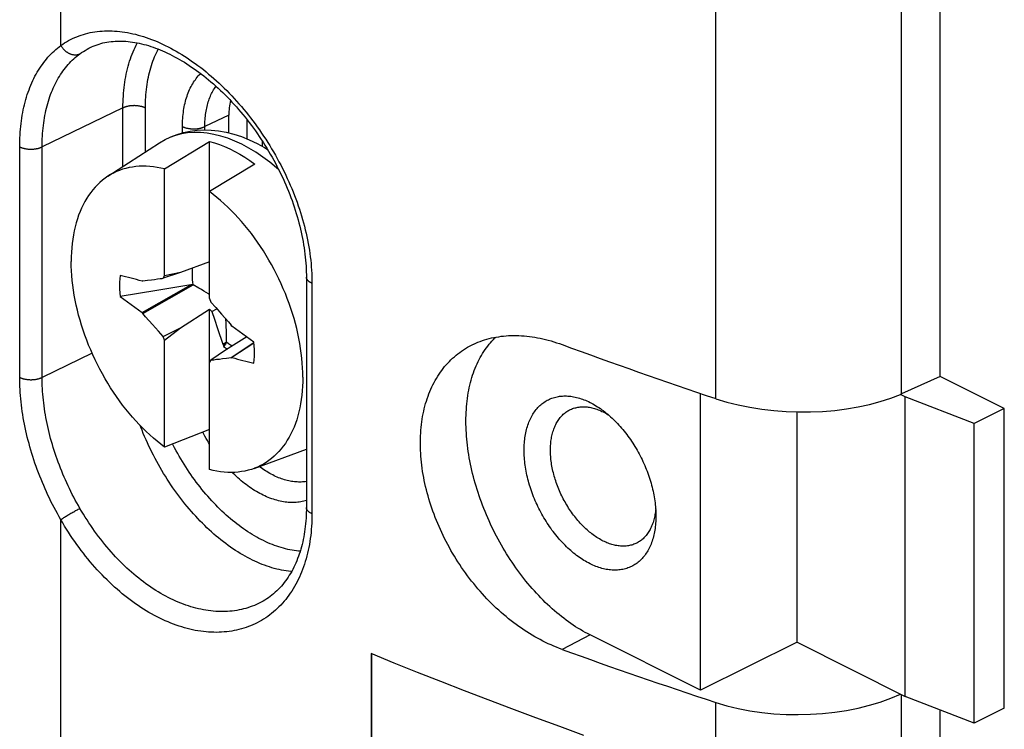
# Model space of a CAD drawing. Units: millimetres. Extents: x -41 to 43, y -72 to 75.
# Drawn here: x 25 to 43, y -3 to 11 of the extents above; entities that cross this region are included whole.
import ezdxf

# ---------------------------------------------------------------- set-up
doc = ezdxf.new("R2010")
doc.units = ezdxf.units.MM
doc.header["$LTSCALE"] = 16.335
doc.layers.get('0').update_dxf_attribs({"linetype": 'CONTINUOUS'})
for name, color, linetype in [('ASSI', 7, 'CONTINUOUS'), ('DRAFT', 7, 'CONTINUOUS'), ('RACCORDO', 7, 'CONTINUOUS'), ('SMUSSO', 7, 'CONTINUOUS'), ('TRASH', 7, 'CONTINUOUS')]:
    doc.layers.add(name, color=color, linetype=linetype)

msp = doc.modelspace()

# ---------------------------------------------------------------- linework, layer by layer
at = {"color": 7, "linetype": 'CONTINUOUS'}
for p, q in [((42.008, 4.062), (42.008, 30.996)), ((26.38, 7.824), (27.348, 8.45)), ((27.441, 7.961), (28.29, 8.478)), ((28.29, 5.526), (28.29, 8.478)), ((27.441, 5.951), (27.441, 7.961)), ((29.138, 8.053), (28.29, 7.536)), ((28.29, 6.219), (27.742, 6.019)), ((27.742, 6.019), (27.419, 5.907)), ((27.419, 5.907), (27.441, 5.951)), ((27.742, 6.019), (27.441, 5.951)), ((27.034, 5.86), (27.021, 5.855)), ((27.021, 5.262), (27.939, 5.786)), ((27.034, 5.86), (27.127, 5.872)), ((27.034, 5.245), (27.984, 5.783)), ((27.127, 5.872), (27.2, 5.881)), ((27.2, 5.881), (27.255, 5.888)), ((27.255, 5.888), (27.31, 5.895)), ((27.939, 5.785), (27.297, 5.68)), ((27.31, 5.895), (27.364, 5.901)), ((27.297, 5.68), (26.61, 5.567)), ((26.61, 5.567), (27.021, 5.262)), ((28.29, 5.526), (28.312, 5.46)), ((28.312, 5.46), (28.404, 5.359)), ((27.021, 5.262), (27.034, 5.245)), ((27.089, 5.183), (27.034, 5.245)), ((27.218, 5.037), (27.089, 5.183)), ((27.742, 4.98), (28.29, 5.328)), ((28.29, 5.328), (28.331, 5.283)), ((28.29, 2.313), (28.29, 5.328)), ((28.331, 5.283), (28.427, 5.333)), ((28.331, 5.283), (28.379, 5.138)), ((28.404, 5.359), (28.513, 5.236)), ((28.513, 5.236), (28.642, 5.091)), ((27.328, 4.915), (27.218, 5.037)), ((28.379, 5.138), (28.438, 4.965)), ((28.642, 5.091), (28.697, 5.028)), ((28.71, 5.011), (28.697, 5.028)), ((29.121, 4.706), (28.71, 5.011)), ((27.419, 4.813), (27.328, 4.915)), ((27.419, 4.813), (27.742, 4.98)), ((27.441, 4.747), (27.419, 4.813)), ((27.441, 4.747), (27.742, 4.98)), ((28.438, 4.965), (28.54, 4.673)), ((28.986, 4.807), (28.591, 4.555)), ((27.441, 2.737), (27.441, 4.747)), ((28.609, 4.705), (28.54, 4.673)), ((28.54, 4.673), (28.55, 4.65)), ((28.569, 4.659), (28.55, 4.65)), ((28.588, 4.667), (28.553, 4.628)), ((28.553, 4.628), (28.589, 4.603)), ((28.588, 4.667), (28.569, 4.659)), ((29.122, 4.694), (28.697, 4.414)), ((29.123, 4.689), (28.71, 4.418)), ((28.591, 4.555), (28.312, 4.367)), ((28.589, 4.603), (28.624, 4.579)), ((28.624, 4.579), (28.627, 4.578)), ((28.312, 4.367), (28.29, 4.323)), ((28.422, 4.379), (28.367, 4.372)), ((28.476, 4.385), (28.422, 4.379)), ((28.531, 4.392), (28.476, 4.385)), ((28.605, 4.401), (28.531, 4.392)), ((28.697, 4.414), (28.605, 4.401)), ((28.697, 4.414), (28.71, 4.418)), ((42.008, 4.062), (41.281, 3.735)), ((43.21, 3.461), (42.008, 4.062)), ((43.21, -2.168), (43.21, 3.461)), ((28.29, 3.069), (27.441, 2.737)), ((29.124, 2.336), (30.107, 2.698)), ((31.755, -1.32), (31.321, -1.143)), ((31.321, -1.143), (31.321, -32.32)), ((31.331, -1.147), (31.331, -32.314)), ((42.008, -35.775), (42.008, -2.202))]:
    msp.add_line(p, q, dxfattribs=at)
at = {"color": 253, "linetype": 'CONTINUOUS'}
for p, q in [((41.281, 3.735), (41.282, 25.558)), ((41.281, -36.102), (41.281, -1.911))]:
    msp.add_line(p, q, dxfattribs=at)
at = {"color": 7, "linetype": 'CONTINUOUS'}
for points in [[(28.29, 8.478), (28.384, 8.45), (28.478, 8.418), (28.572, 8.381), (28.667, 8.338), (28.762, 8.291), (28.856, 8.238), (28.951, 8.181), (29.045, 8.12), (29.138, 8.053)], [(27.441, 7.961), (27.372, 7.977), (27.303, 7.99), (27.234, 8.001), (27.167, 8.008), (27.1, 8.012), (27.034, 8.013), (26.968, 8.011), (26.904, 8.006), (26.841, 7.998), (26.778, 7.987), (26.717, 7.972), (26.658, 7.955), (26.599, 7.935), (26.542, 7.911), (26.486, 7.885), (26.432, 7.856), (26.38, 7.824)], [(26.38, 7.824), (26.328, 7.788), (26.279, 7.751), (26.231, 7.71), (26.185, 7.666), (26.141, 7.62), (26.098, 7.572), (26.058, 7.52), (26.019, 7.466), (25.983, 7.41), (25.948, 7.351), (25.916, 7.29), (25.885, 7.226), (25.857, 7.16), (25.831, 7.092), (25.807, 7.022), (25.785, 6.95), (25.765, 6.876), (25.748, 6.8), (25.733, 6.723), (25.72, 6.643), (25.71, 6.562), (25.702, 6.48), (25.696, 6.396), (25.692, 6.311), (25.691, 6.224)], [(30.04, 4.049), (30.039, 4.137), (30.035, 4.226), (30.03, 4.316), (30.021, 4.406), (30.011, 4.498), (29.998, 4.59), (29.983, 4.683), (29.966, 4.776), (29.946, 4.869), (29.925, 4.963), (29.901, 5.057), (29.875, 5.151), (29.846, 5.245), (29.816, 5.339), (29.783, 5.433), (29.749, 5.527), (29.712, 5.62), (29.674, 5.712), (29.633, 5.804), (29.591, 5.895), (29.547, 5.986), (29.501, 6.075), (29.453, 6.164), (29.403, 6.251), (29.352, 6.337), (29.299, 6.422), (29.245, 6.505), (29.189, 6.588), (29.132, 6.668), (29.074, 6.747), (29.014, 6.824), (28.953, 6.899), (28.891, 6.973), (28.827, 7.044), (28.763, 7.114), (28.698, 7.181), (28.632, 7.246), (28.565, 7.309), (28.497, 7.369), (28.429, 7.427), (28.36, 7.483), (28.29, 7.536)], [(27.441, 2.737), (27.372, 2.79), (27.303, 2.846), (27.234, 2.904), (27.167, 2.964), (27.1, 3.027), (27.034, 3.092), (26.968, 3.16), (26.904, 3.229), (26.841, 3.301), (26.778, 3.374), (26.717, 3.449), (26.658, 3.526), (26.599, 3.605), (26.542, 3.686), (26.486, 3.768), (26.432, 3.851), (26.379, 3.936), (26.328, 4.022), (26.279, 4.11), (26.231, 4.198), (26.185, 4.288), (26.141, 4.378), (26.098, 4.469), (26.058, 4.561), (26.019, 4.654), (25.983, 4.747), (25.948, 4.84), (25.916, 4.934), (25.885, 5.028), (25.857, 5.122), (25.831, 5.216), (25.807, 5.31), (25.785, 5.404), (25.765, 5.498), (25.748, 5.591), (25.733, 5.683), (25.72, 5.776), (25.71, 5.867), (25.702, 5.958), (25.696, 6.047), (25.692, 6.136), (25.691, 6.224)], [(26.61, 5.962), (26.604, 5.899), (26.601, 5.835), (26.6, 5.77), (26.601, 5.703), (26.604, 5.636), (26.61, 5.567)], [(27.364, 5.901), (27.401, 5.905), (27.419, 5.907)], [(29.121, 4.311), (29.127, 4.374), (29.131, 4.438), (29.132, 4.504), (29.131, 4.57), (29.127, 4.638), (29.121, 4.706)], [(28.367, 4.372), (28.33, 4.368), (28.312, 4.367)], [(30.04, 4.049), (30.039, 3.963), (30.035, 3.878), (30.03, 3.794), (30.021, 3.711), (30.011, 3.63), (29.998, 3.551), (29.983, 3.473), (29.966, 3.397), (29.946, 3.323), (29.925, 3.251), (29.901, 3.181), (29.875, 3.113), (29.846, 3.047), (29.816, 2.984), (29.783, 2.923), (29.749, 2.864), (29.712, 2.807), (29.674, 2.753), (29.633, 2.702), (29.591, 2.653), (29.547, 2.607), (29.501, 2.563), (29.453, 2.523), (29.403, 2.485), (29.352, 2.45), (29.299, 2.418), (29.245, 2.388), (29.189, 2.362), (29.132, 2.339)], [(29.124, 2.336), (29.074, 2.318), (29.014, 2.301), (28.953, 2.287), (28.891, 2.276), (28.827, 2.267), (28.763, 2.262), (28.698, 2.26), (28.632, 2.261), (28.565, 2.266), (28.497, 2.273), (28.429, 2.283), (28.36, 2.296), (28.29, 2.313)], [(35.318, -2.68), (34.864, -2.515), (34.413, -2.349), (33.964, -2.182), (33.517, -2.012), (33.073, -1.842), (32.631, -1.669), (32.192, -1.495), (31.755, -1.32)]]:
    msp.add_lwpolyline(points, dxfattribs=at)
for centre, major_axis, ratio, start_param, end_param in [((99.038, -485.02), (-236.607, 478.805), 0.611759, -0.487017, -0.485905), ((399.954, -92.892), (-240.854, 476.098), 0.612956, 1.073154, 1.073198), ((-43.306, 495.294), (-236.607, 478.805), 0.611759, -3.62861, -3.627497)]:
    msp.add_ellipse(centre, major_axis=major_axis, ratio=ratio, start_param=start_param, end_param=end_param, dxfattribs=at)
at = {"layer": 'ASSI', "color": 7, "linetype": 'CONTINUOUS'}
msp.add_line((35.656, 3.408), (35.679, 3.397), dxfattribs=at)
for points in [[(34.194, 2.679), (34.195, 2.714), (34.196, 2.748), (34.197, 2.781), (34.199, 2.815), (34.202, 2.848), (34.206, 2.88), (34.21, 2.912), (34.215, 2.944), (34.22, 2.975), (34.226, 3.006), (34.233, 3.036), (34.24, 3.065), (34.248, 3.095), (34.257, 3.123), (34.266, 3.151), (34.275, 3.179), (34.286, 3.206), (34.297, 3.232), (34.308, 3.258), (34.32, 3.283), (34.333, 3.307), (34.346, 3.331), (34.36, 3.354), (34.374, 3.377), (34.389, 3.399), (34.405, 3.42), (34.421, 3.44), (34.437, 3.46), (34.454, 3.479), (34.472, 3.497), (34.49, 3.515), (34.508, 3.531), (34.527, 3.547), (34.547, 3.563), (34.567, 3.577), (34.587, 3.591), (34.608, 3.604), (34.629, 3.616), (34.651, 3.627), (34.673, 3.637), (34.695, 3.647), (34.718, 3.656), (34.741, 3.664), (34.765, 3.671), (34.789, 3.677), (34.813, 3.683), (34.838, 3.687), (34.862, 3.691), (34.888, 3.694), (34.913, 3.696), (34.939, 3.697), (34.965, 3.698), (34.991, 3.697), (35.017, 3.696), (35.044, 3.694), (35.071, 3.691), (35.098, 3.687), (35.125, 3.682), (35.152, 3.677), (35.18, 3.67), (35.208, 3.663), (35.235, 3.655), (35.263, 3.646), (35.291, 3.637), (35.319, 3.626), (35.347, 3.615), (35.375, 3.603), (35.404, 3.59), (35.432, 3.576), (35.46, 3.562), (35.488, 3.547), (35.516, 3.531), (35.544, 3.514), (35.572, 3.496), (35.6, 3.478), (35.628, 3.459), (35.656, 3.439), (35.679, 3.422)], [(34.689, 2.679), (34.69, 2.708), (34.69, 2.737), (34.692, 2.765), (34.694, 2.792), (34.696, 2.82), (34.699, 2.847), (34.703, 2.874), (34.707, 2.9), (34.712, 2.926), (34.717, 2.951), (34.723, 2.976), (34.729, 3.001), (34.736, 3.025), (34.744, 3.049), (34.752, 3.072), (34.76, 3.095), (34.769, 3.117), (34.779, 3.138), (34.789, 3.16), (34.799, 3.18), (34.81, 3.2), (34.822, 3.219), (34.834, 3.238), (34.846, 3.256), (34.859, 3.274), (34.873, 3.291), (34.887, 3.307), (34.901, 3.323), (34.916, 3.338), (34.931, 3.353), (34.947, 3.366), (34.963, 3.379), (34.979, 3.392), (34.996, 3.404), (35.013, 3.415), (35.031, 3.425), (35.049, 3.435), (35.053, 3.437)], [(35.053, 3.437), (35.067, 3.444), (35.086, 3.452), (35.105, 3.459), (35.124, 3.466), (35.144, 3.472), (35.164, 3.477), (35.184, 3.482), (35.205, 3.486), (35.226, 3.489), (35.247, 3.491), (35.268, 3.493), (35.29, 3.494), (35.311, 3.494), (35.333, 3.493), (35.355, 3.492), (35.378, 3.49), (35.4, 3.487), (35.423, 3.484), (35.446, 3.479), (35.469, 3.474), (35.492, 3.469), (35.515, 3.462), (35.538, 3.455), (35.562, 3.447), (35.585, 3.439), (35.609, 3.429), (35.632, 3.419), (35.656, 3.408)], [(35.679, 3.422), (35.683, 3.419), (35.711, 3.398), (35.738, 3.376), (35.766, 3.353), (35.793, 3.33), (35.819, 3.306), (35.846, 3.282), (35.873, 3.256), (35.899, 3.231), (35.925, 3.204), (35.95, 3.177), (35.976, 3.15), (36.001, 3.122), (36.026, 3.093), (36.05, 3.064), (36.075, 3.034), (36.099, 3.004), (36.122, 2.973), (36.145, 2.942), (36.168, 2.91), (36.191, 2.878), (36.213, 2.846), (36.234, 2.813), (36.256, 2.78), (36.276, 2.746), (36.297, 2.712), (36.317, 2.678), (36.336, 2.643), (36.355, 2.608), (36.374, 2.573), (36.392, 2.537), (36.409, 2.501), (36.426, 2.465), (36.443, 2.429), (36.459, 2.393), (36.474, 2.356), (36.489, 2.32), (36.503, 2.283), (36.517, 2.246), (36.53, 2.209), (36.543, 2.172), (36.555, 2.134), (36.567, 2.097), (36.578, 2.06), (36.588, 2.023), (36.598, 1.985), (36.607, 1.948), (36.615, 1.911), (36.623, 1.874), (36.631, 1.837), (36.637, 1.8), (36.643, 1.763), (36.649, 1.727), (36.653, 1.69), (36.658, 1.654), (36.661, 1.618), (36.664, 1.582), (36.666, 1.547), (36.668, 1.512), (36.669, 1.477), (36.669, 1.442)], [(35.679, 3.397), (35.703, 3.385), (35.726, 3.372), (35.75, 3.359), (35.773, 3.344), (35.783, 3.338)], [(36.669, 1.442), (36.669, 1.408), (36.668, 1.374), (36.666, 1.34), (36.664, 1.307), (36.661, 1.274), (36.658, 1.241), (36.653, 1.209), (36.649, 1.178), (36.643, 1.147), (36.637, 1.116), (36.631, 1.086), (36.623, 1.056), (36.615, 1.027), (36.607, 0.998), (36.598, 0.97), (36.588, 0.943), (36.578, 0.916), (36.567, 0.889), (36.555, 0.864), (36.543, 0.839), (36.53, 0.814), (36.517, 0.79), (36.503, 0.767), (36.489, 0.745), (36.474, 0.723), (36.459, 0.702), (36.443, 0.681), (36.426, 0.662), (36.409, 0.643), (36.392, 0.624), (36.374, 0.607), (36.355, 0.59), (36.336, 0.574), (36.317, 0.559), (36.297, 0.544), (36.276, 0.531), (36.256, 0.518), (36.234, 0.506), (36.213, 0.495), (36.191, 0.484), (36.168, 0.475), (36.145, 0.466), (36.122, 0.458), (36.099, 0.451), (36.075, 0.444), (36.05, 0.439), (36.026, 0.434), (36.001, 0.43), (35.976, 0.428), (35.95, 0.425), (35.925, 0.424), (35.899, 0.424), (35.873, 0.424), (35.846, 0.426), (35.819, 0.428), (35.793, 0.431), (35.766, 0.434), (35.738, 0.439), (35.711, 0.445), (35.683, 0.451), (35.656, 0.458), (35.628, 0.466), (35.6, 0.475), (35.572, 0.485), (35.544, 0.495), (35.516, 0.507), (35.488, 0.519), (35.46, 0.532), (35.432, 0.545), (35.404, 0.56), (35.375, 0.575), (35.347, 0.591), (35.319, 0.608), (35.291, 0.625), (35.263, 0.644), (35.235, 0.663), (35.208, 0.682), (35.18, 0.703), (35.152, 0.724), (35.125, 0.746), (35.098, 0.768), (35.071, 0.792), (35.044, 0.815), (35.017, 0.84), (34.991, 0.865), (34.965, 0.891), (34.939, 0.917), (34.913, 0.944), (34.888, 0.972), (34.862, 1), (34.838, 1.028), (34.813, 1.058), (34.789, 1.087), (34.765, 1.118), (34.741, 1.148), (34.718, 1.179), (34.695, 1.211), (34.673, 1.243), (34.651, 1.276), (34.629, 1.309), (34.608, 1.342), (34.587, 1.375), (34.567, 1.409), (34.547, 1.444), (34.527, 1.479), (34.508, 1.513), (34.49, 1.549), (34.472, 1.584), (34.454, 1.62), (34.437, 1.656), (34.421, 1.692), (34.405, 1.729), (34.389, 1.765), (34.374, 1.802), (34.36, 1.839), (34.346, 1.876), (34.333, 1.913), (34.32, 1.95), (34.308, 1.987), (34.297, 2.024), (34.286, 2.062), (34.275, 2.099), (34.266, 2.136), (34.257, 2.173), (34.248, 2.211), (34.24, 2.248), (34.233, 2.285), (34.226, 2.321), (34.22, 2.358), (34.215, 2.395), (34.21, 2.431), (34.206, 2.467), (34.202, 2.503), (34.199, 2.539), (34.197, 2.575), (34.196, 2.61), (34.195, 2.645), (34.194, 2.679)], [(35.679, 0.972), (35.656, 0.984), (35.632, 0.997), (35.609, 1.01), (35.585, 1.025), (35.562, 1.039), (35.538, 1.055), (35.515, 1.071), (35.492, 1.088), (35.469, 1.105), (35.446, 1.123), (35.423, 1.141), (35.4, 1.161), (35.378, 1.18), (35.355, 1.201), (35.333, 1.221), (35.311, 1.243), (35.29, 1.265), (35.268, 1.287), (35.247, 1.31), (35.226, 1.334), (35.205, 1.358), (35.184, 1.382), (35.164, 1.407), (35.144, 1.432), (35.124, 1.458), (35.105, 1.484), (35.086, 1.511), (35.067, 1.537), (35.049, 1.565), (35.031, 1.592), (35.013, 1.62), (34.996, 1.649), (34.979, 1.677), (34.963, 1.706), (34.947, 1.735), (34.931, 1.765), (34.916, 1.794), (34.901, 1.824), (34.887, 1.854), (34.873, 1.884), (34.859, 1.915), (34.846, 1.945), (34.834, 1.976), (34.822, 2.007), (34.81, 2.038), (34.799, 2.069), (34.789, 2.1), (34.779, 2.131), (34.769, 2.162), (34.76, 2.193), (34.752, 2.225), (34.744, 2.256), (34.736, 2.287), (34.729, 2.318), (34.723, 2.349), (34.717, 2.38), (34.712, 2.41), (34.707, 2.441), (34.703, 2.472), (34.699, 2.502), (34.696, 2.532), (34.694, 2.562), (34.692, 2.592), (34.69, 2.621), (34.69, 2.65), (34.689, 2.679)], [(36.665, 1.575), (36.662, 1.549), (36.659, 1.522), (36.655, 1.495), (36.651, 1.469)], [(36.651, 1.469), (36.647, 1.443), (36.641, 1.418), (36.635, 1.393), (36.629, 1.368), (36.622, 1.344), (36.615, 1.32), (36.607, 1.297), (36.598, 1.274), (36.589, 1.252), (36.58, 1.231), (36.57, 1.21), (36.559, 1.189), (36.548, 1.169), (36.537, 1.15), (36.525, 1.131), (36.512, 1.113), (36.499, 1.095), (36.486, 1.078), (36.472, 1.062), (36.457, 1.046), (36.443, 1.031), (36.427, 1.016), (36.412, 1.003), (36.396, 0.99), (36.379, 0.977), (36.362, 0.965), (36.345, 0.954), (36.328, 0.944), (36.31, 0.934), (36.305, 0.932)], [(36.305, 0.932), (36.291, 0.926), (36.272, 0.917), (36.253, 0.91), (36.234, 0.903), (36.214, 0.897), (36.194, 0.892), (36.174, 0.887), (36.154, 0.883), (36.133, 0.88), (36.112, 0.878), (36.09, 0.876), (36.069, 0.875), (36.047, 0.875), (36.025, 0.876), (36.003, 0.877), (35.981, 0.879), (35.958, 0.882), (35.935, 0.885), (35.913, 0.89), (35.89, 0.895), (35.867, 0.9), (35.843, 0.907), (35.82, 0.914), (35.797, 0.922), (35.773, 0.931), (35.75, 0.94), (35.726, 0.95), (35.703, 0.961), (35.679, 0.972)]]:
    msp.add_lwpolyline(points, dxfattribs=at)
at = {"layer": 'DRAFT', "color": 253, "linetype": 'CONTINUOUS'}
for p, q in [((37.797, 3.647), (37.797, 24.824)), ((35.432, -0.792), (34.908, -1.065)), ((37.797, -36.19), (37.797, -2.062))]:
    msp.add_line(p, q, dxfattribs=at)
at = {"layer": 'DRAFT', "color": 7, "linetype": 'CONTINUOUS'}
for p, q in [((28.651, 8.64), (28.651, 8.974)), ((28.989, 8.891), (28.989, 8.529)), ((29.28, 8.485), (29.28, 8.386)), ((37.507, -1.829), (37.507, 3.745)), ((41.264, 3.727), (41.281, 3.735)), ((41.351, 3.683), (41.264, 3.727)), ((39.321, -0.931), (39.321, 3.398)), ((37.507, -1.829), (35.432, -0.792)), ((39.321, -0.931), (37.507, -1.829)), ((39.321, -0.931), (41.351, -1.946))]:
    msp.add_line(p, q, dxfattribs=at)
for points in [[(33.243, 4.669), (33.248, 4.671), (33.288, 4.689), (33.328, 4.706), (33.369, 4.722), (33.411, 4.737), (33.453, 4.751), (33.496, 4.763), (33.539, 4.775), (33.583, 4.786), (33.628, 4.795), (33.673, 4.804), (33.718, 4.811), (33.764, 4.818), (33.81, 4.823), (33.857, 4.827), (33.904, 4.83), (33.951, 4.832), (33.999, 4.833), (34.047, 4.833), (34.096, 4.831), (34.145, 4.829), (34.194, 4.825), (34.244, 4.821), (34.294, 4.815), (34.344, 4.808), (34.394, 4.8), (34.445, 4.791), (34.496, 4.781), (34.547, 4.77), (34.598, 4.758), (34.649, 4.745), (34.701, 4.73), (34.752, 4.715), (34.804, 4.698), (34.856, 4.681), (34.908, 4.662)], [(34.908, -1.065), (34.856, -1.045), (34.804, -1.025), (34.752, -1.004), (34.701, -0.981), (34.649, -0.958), (34.598, -0.933), (34.547, -0.908), (34.496, -0.881), (34.445, -0.853), (34.394, -0.825), (34.344, -0.795), (34.294, -0.765), (34.244, -0.733), (34.194, -0.701), (34.145, -0.668), (34.096, -0.633), (34.047, -0.598), (33.999, -0.562), (33.951, -0.525), (33.904, -0.488), (33.857, -0.449), (33.81, -0.41), (33.764, -0.369), (33.718, -0.328), (33.673, -0.287), (33.628, -0.244), (33.583, -0.201), (33.539, -0.157), (33.496, -0.112), (33.453, -0.066), (33.411, -0.02), (33.369, 0.027), (33.328, 0.074), (33.288, 0.122), (33.248, 0.171), (33.209, 0.22), (33.17, 0.27), (33.132, 0.321), (33.095, 0.372), (33.058, 0.423), (33.022, 0.475), (32.987, 0.528), (32.953, 0.58), (32.919, 0.634), (32.886, 0.688), (32.853, 0.742), (32.822, 0.796), (32.791, 0.851), (32.761, 0.907), (32.731, 0.962), (32.703, 1.018), (32.675, 1.074), (32.648, 1.131), (32.622, 1.187), (32.597, 1.244), (32.572, 1.301), (32.549, 1.359), (32.526, 1.416), (32.504, 1.474), (32.483, 1.531), (32.463, 1.589), (32.444, 1.647), (32.425, 1.705), (32.408, 1.762), (32.391, 1.82), (32.375, 1.878), (32.36, 1.936), (32.346, 1.994), (32.333, 2.052), (32.321, 2.109), (32.31, 2.167), (32.3, 2.224), (32.29, 2.281), (32.282, 2.338), (32.274, 2.395), (32.268, 2.452), (32.262, 2.508), (32.258, 2.564), (32.254, 2.62), (32.251, 2.675), (32.249, 2.73), (32.248, 2.785), (32.248, 2.84), (32.249, 2.894), (32.251, 2.947), (32.254, 3.001), (32.258, 3.053), (32.262, 3.106), (32.268, 3.158), (32.274, 3.209), (32.282, 3.26), (32.29, 3.31), (32.3, 3.36), (32.31, 3.409), (32.321, 3.458), (32.333, 3.506), (32.346, 3.553), (32.36, 3.6), (32.375, 3.646), (32.391, 3.691), (32.408, 3.736), (32.425, 3.78), (32.444, 3.823), (32.463, 3.866), (32.483, 3.908), (32.504, 3.949), (32.526, 3.989), (32.549, 4.028), (32.572, 4.067), (32.597, 4.105), (32.622, 4.142), (32.648, 4.178), (32.675, 4.213), (32.703, 4.248), (32.731, 4.281), (32.761, 4.314), (32.791, 4.346), (32.822, 4.376), (32.853, 4.406), (32.886, 4.435), (32.919, 4.463), (32.953, 4.49), (32.987, 4.516), (33.022, 4.541), (33.058, 4.566), (33.095, 4.589), (33.132, 4.611), (33.17, 4.632), (33.209, 4.652), (33.243, 4.669)], [(35.432, -0.792), (35.387, -0.768), (35.341, -0.744), (35.296, -0.719), (35.251, -0.693), (35.206, -0.665), (35.161, -0.637), (35.117, -0.608), (35.072, -0.577), (35.027, -0.546), (34.983, -0.514), (34.939, -0.48), (34.895, -0.446), (34.851, -0.411), (34.807, -0.375), (34.764, -0.338), (34.721, -0.3), (34.678, -0.261), (34.635, -0.221), (34.593, -0.181), (34.551, -0.139), (34.509, -0.097), (34.468, -0.054), (34.427, -0.01), (34.387, 0.034), (34.346, 0.08), (34.307, 0.126), (34.267, 0.173), (34.228, 0.22), (34.19, 0.269), (34.152, 0.318), (34.114, 0.367), (34.077, 0.417), (34.041, 0.468), (34.005, 0.52), (33.97, 0.572), (33.935, 0.624), (33.9, 0.677), (33.867, 0.731), (33.834, 0.785), (33.801, 0.84), (33.769, 0.895), (33.738, 0.95), (33.707, 1.006), (33.677, 1.063), (33.648, 1.119), (33.619, 1.176), (33.591, 1.234), (33.564, 1.291), (33.537, 1.349), (33.511, 1.408), (33.486, 1.466), (33.461, 1.525), (33.438, 1.584), (33.415, 1.643), (33.393, 1.702), (33.371, 1.762), (33.351, 1.821), (33.331, 1.881), (33.312, 1.941), (33.293, 2), (33.276, 2.06), (33.259, 2.12), (33.243, 2.179), (33.228, 2.239), (33.214, 2.299), (33.201, 2.358), (33.188, 2.418), (33.176, 2.477), (33.166, 2.536), (33.156, 2.595), (33.146, 2.654), (33.138, 2.712), (33.131, 2.771), (33.124, 2.829), (33.119, 2.886), (33.114, 2.944), (33.11, 3.001), (33.107, 3.057), (33.105, 3.114), (33.103, 3.17), (33.103, 3.225), (33.103, 3.28), (33.105, 3.335), (33.107, 3.389), (33.11, 3.443), (33.114, 3.496), (33.119, 3.549), (33.124, 3.601), (33.131, 3.652), (33.138, 3.703), (33.146, 3.753), (33.156, 3.803), (33.166, 3.852), (33.176, 3.9), (33.188, 3.948), (33.201, 3.994), (33.214, 4.041), (33.228, 4.086), (33.243, 4.131), (33.259, 4.174), (33.276, 4.218), (33.293, 4.26), (33.312, 4.301), (33.331, 4.342), (33.351, 4.382), (33.371, 4.42), (33.393, 4.458), (33.415, 4.495), (33.438, 4.532), (33.461, 4.567), (33.486, 4.601), (33.511, 4.634), (33.537, 4.667), (33.564, 4.698), (33.591, 4.729), (33.619, 4.758), (33.648, 4.786), (33.665, 4.802)]]:
    msp.add_lwpolyline(points, dxfattribs=at)
for centre, major_axis, ratio, start_param, end_param in [((30.65, 8.707), (1.945, -0.618), 0.744725, -3.088081, -2.909308), ((82.065, 35.779), (79.998, -1.124), 0.489238, -2.194324, -2.150306), ((39.374, 4.791), (2.85, -0.04), 0.489238, -2.150306, -0.839184), ((82.065, 32.442), (79.998, 1.157), 0.51061, -2.208583, -2.164564), ((39.374, -0.833), (2.85, 0.041), 0.51061, -2.164564, -0.853443)]:
    msp.add_ellipse(centre, major_axis=major_axis, ratio=ratio, start_param=start_param, end_param=end_param, dxfattribs=at)
at = {"layer": 'RACCORDO', "color": 253, "linetype": 'CONTINUOUS'}
for p, q in [((25.497, 10.279), (25.497, 25.419)), ((26.664, 9.109), (25.145, 8.375)), ((26.664, 8.007), (26.664, 9.109)), ((27.084, 8.279), (27.084, 9.107)), ((28.651, 8.974), (28.201, 8.757)), ((27.78, 8.641), (27.78, 8.759)), ((28.201, 8.696), (28.201, 8.757)), ((24.725, 4.047), (24.725, 8.377)), ((25.145, 4.045), (25.145, 8.375)), ((30.212, 5.815), (30.212, 1.485)), ((26.085, 4.499), (25.145, 4.045)), ((25.65, 1.472), (25.667, 1.482)), ((25.667, 1.482), (25.685, 1.493)), ((25.685, 1.493), (25.703, 1.503)), ((25.703, 1.503), (25.721, 1.513)), ((25.721, 1.513), (25.739, 1.523)), ((25.739, 1.523), (25.757, 1.533)), ((25.757, 1.533), (25.774, 1.543)), ((25.774, 1.543), (25.791, 1.552)), ((25.791, 1.552), (25.808, 1.561)), ((25.808, 1.561), (25.825, 1.57)), ((25.825, 1.57), (25.84, 1.578)), ((25.84, 1.578), (25.856, 1.586)), ((25.497, -11.911), (25.497, 1.373)), ((25.539, 1.402), (25.553, 1.411)), ((25.553, 1.411), (25.568, 1.421)), ((25.568, 1.421), (25.583, 1.431)), ((25.583, 1.431), (25.599, 1.441)), ((25.599, 1.441), (25.616, 1.451)), ((25.616, 1.451), (25.633, 1.461)), ((25.633, 1.461), (25.65, 1.472))]:
    msp.add_line(p, q, dxfattribs=at)
at = {"layer": 'RACCORDO', "color": 7, "linetype": 'CONTINUOUS'}
for p, q in [((30.107, 5.93), (30.107, 1.599)), ((29.256, -0.178), (29.256, -0.178))]:
    msp.add_line(p, q, dxfattribs=at)
at = {"layer": 'RACCORDO', "color": 253, "linetype": 'CONTINUOUS'}
for points in [[(25.497, 10.279), (25.532, 10.304), (25.568, 10.328), (25.605, 10.35), (25.642, 10.372), (25.68, 10.392), (25.719, 10.411), (25.758, 10.429), (25.798, 10.446), (25.839, 10.461), (25.88, 10.476), (25.921, 10.489), (25.963, 10.501), (26.006, 10.512), (26.049, 10.522), (26.093, 10.53), (26.137, 10.538), (26.182, 10.544), (26.227, 10.549), (26.272, 10.552), (26.318, 10.555), (26.365, 10.556), (26.411, 10.556), (26.459, 10.555), (26.506, 10.553), (26.554, 10.549), (26.602, 10.544), (26.651, 10.538), (26.7, 10.531), (26.749, 10.523), (26.798, 10.513), (26.848, 10.503), (26.898, 10.491), (26.948, 10.477), (26.999, 10.463), (27.049, 10.448), (27.1, 10.431), (27.151, 10.413), (27.202, 10.394), (27.253, 10.374), (27.304, 10.353), (27.356, 10.331), (27.407, 10.307), (27.458, 10.283), (27.51, 10.257), (27.561, 10.23), (27.613, 10.202), (27.664, 10.173), (27.715, 10.143), (27.767, 10.112), (27.818, 10.08), (27.869, 10.047), (27.92, 10.013), (27.971, 9.977), (28.022, 9.941), (28.072, 9.904), (28.123, 9.866), (28.173, 9.827), (28.223, 9.786), (28.272, 9.745), (28.322, 9.703), (28.371, 9.661), (28.42, 9.617), (28.468, 9.572), (28.516, 9.527), (28.564, 9.48), (28.611, 9.433), (28.658, 9.385), (28.705, 9.336), (28.751, 9.287), (28.797, 9.236), (28.842, 9.185), (28.887, 9.133), (28.931, 9.081), (28.975, 9.028), (29.018, 8.974), (29.061, 8.919), (29.103, 8.864), (29.145, 8.808), (29.186, 8.752), (29.226, 8.695), (29.266, 8.637), (29.305, 8.579), (29.343, 8.521), (29.381, 8.461), (29.418, 8.402), (29.455, 8.342), (29.49, 8.281), (29.525, 8.221), (29.559, 8.159), (29.593, 8.098), (29.625, 8.036), (29.657, 7.973), (29.688, 7.911), (29.719, 7.848), (29.748, 7.785), (29.777, 7.721), (29.805, 7.658), (29.832, 7.594), (29.858, 7.53), (29.883, 7.466), (29.907, 7.401), (29.931, 7.337), (29.954, 7.272), (29.975, 7.208), (29.996, 7.143), (30.016, 7.079), (30.035, 7.014), (30.053, 6.949), (30.07, 6.885), (30.086, 6.82), (30.101, 6.756), (30.116, 6.692), (30.129, 6.628), (30.141, 6.564), (30.153, 6.5), (30.163, 6.436), (30.172, 6.372), (30.181, 6.309), (30.188, 6.246), (30.195, 6.183), (30.2, 6.121), (30.205, 6.059), (30.208, 5.998), (30.21, 5.936), (30.212, 5.876), (30.212, 5.815)], [(24.725, 8.377), (24.725, 8.433), (24.726, 8.489), (24.728, 8.544), (24.731, 8.599), (24.735, 8.653), (24.739, 8.707), (24.744, 8.761), (24.75, 8.814), (24.757, 8.866), (24.765, 8.918), (24.773, 8.97), (24.782, 9.02), (24.792, 9.071), (24.803, 9.12), (24.815, 9.169), (24.827, 9.217), (24.84, 9.265), (24.854, 9.312), (24.868, 9.358), (24.884, 9.404), (24.9, 9.449), (24.917, 9.493), (24.934, 9.536), (24.953, 9.579), (24.972, 9.621), (24.991, 9.662), (25.012, 9.702), (25.033, 9.742), (25.055, 9.78), (25.078, 9.818), (25.101, 9.855), (25.125, 9.891), (25.15, 9.926), (25.175, 9.961), (25.201, 9.994), (25.228, 10.027), (25.256, 10.059), (25.284, 10.09), (25.312, 10.12), (25.342, 10.149), (25.372, 10.177), (25.402, 10.204), (25.433, 10.23), (25.465, 10.255), (25.497, 10.279)], [(25.497, 10.279), (25.502, 10.27), (25.508, 10.262), (25.514, 10.253), (25.52, 10.245), (25.526, 10.236), (25.532, 10.228), (25.539, 10.22), (25.546, 10.213), (25.553, 10.205), (25.56, 10.198), (25.568, 10.191), (25.575, 10.184), (25.583, 10.177), (25.591, 10.171), (25.599, 10.165), (25.607, 10.159), (25.616, 10.154), (25.624, 10.148), (25.633, 10.143), (25.641, 10.139), (25.65, 10.134), (25.659, 10.13), (25.667, 10.126), (25.676, 10.123), (25.685, 10.12), (25.694, 10.117), (25.703, 10.114), (25.712, 10.112), (25.721, 10.11), (25.73, 10.109), (25.739, 10.107), (25.748, 10.107), (25.757, 10.106), (25.766, 10.106), (25.774, 10.106), (25.783, 10.106), (25.791, 10.107), (25.8, 10.108), (25.808, 10.11), (25.816, 10.111), (25.825, 10.113), (25.833, 10.116), (25.84, 10.118), (25.848, 10.121), (25.856, 10.125)], [(25.856, 10.125), (25.888, 10.148), (25.921, 10.17), (25.955, 10.19), (25.989, 10.21), (26.024, 10.229), (26.059, 10.247), (26.066, 10.25)], [(26.664, 9.109), (26.664, 9.164), (26.665, 9.22), (26.668, 9.275), (26.671, 9.329), (26.675, 9.383), (26.679, 9.437), (26.685, 9.49), (26.692, 9.542), (26.699, 9.594), (26.707, 9.645), (26.716, 9.695), (26.726, 9.745), (26.737, 9.794), (26.749, 9.843), (26.761, 9.891), (26.775, 9.938), (26.789, 9.984), (26.804, 10.03), (26.82, 10.074), (26.836, 10.118), (26.854, 10.162), (26.872, 10.204), (26.891, 10.245), (26.911, 10.286), (26.931, 10.326), (26.934, 10.33)], [(27.084, 9.107), (27.085, 9.158), (27.086, 9.208), (27.088, 9.258), (27.091, 9.308), (27.094, 9.357), (27.099, 9.406), (27.104, 9.454), (27.11, 9.502), (27.116, 9.549), (27.124, 9.596), (27.132, 9.642), (27.141, 9.687), (27.151, 9.732), (27.162, 9.776), (27.173, 9.82), (27.185, 9.863), (27.198, 9.905), (27.212, 9.947), (27.226, 9.987), (27.241, 10.028), (27.257, 10.067), (27.274, 10.106), (27.291, 10.143), (27.309, 10.181), (27.326, 10.213)], [(25.145, 8.375), (25.146, 8.427), (25.147, 8.478), (25.149, 8.529), (25.151, 8.579), (25.154, 8.629), (25.159, 8.679), (25.163, 8.728), (25.169, 8.777), (25.175, 8.825), (25.182, 8.873), (25.19, 8.92), (25.198, 8.967), (25.207, 9.013), (25.217, 9.059), (25.228, 9.104), (25.239, 9.148), (25.251, 9.192), (25.264, 9.235), (25.277, 9.278), (25.291, 9.32), (25.306, 9.361), (25.322, 9.402), (25.338, 9.441), (25.355, 9.481), (25.372, 9.519), (25.391, 9.557), (25.41, 9.594), (25.429, 9.63), (25.449, 9.666), (25.47, 9.701), (25.492, 9.735), (25.514, 9.768), (25.536, 9.8), (25.56, 9.832), (25.584, 9.863), (25.608, 9.893), (25.634, 9.922), (25.659, 9.951), (25.686, 9.978), (25.713, 10.005), (25.74, 10.031), (25.768, 10.055), (25.797, 10.08), (25.826, 10.103), (25.856, 10.125)], [(27.78, 8.759), (27.78, 8.798), (27.781, 8.836), (27.783, 8.874), (27.786, 8.912), (27.789, 8.95), (27.792, 8.987), (27.797, 9.023), (27.802, 9.06), (27.808, 9.095), (27.814, 9.131), (27.821, 9.165), (27.829, 9.2), (27.838, 9.233), (27.847, 9.266), (27.856, 9.299), (27.867, 9.331), (27.878, 9.362), (27.89, 9.393), (27.902, 9.423), (27.915, 9.452), (27.928, 9.481), (27.943, 9.509), (27.958, 9.537), (27.973, 9.563), (27.989, 9.589), (28.006, 9.615), (28.023, 9.639), (28.041, 9.663), (28.059, 9.686), (28.078, 9.708), (28.097, 9.73), (28.117, 9.75), (28.121, 9.754)], [(28.201, 8.757), (28.201, 8.79), (28.202, 8.823), (28.203, 8.856), (28.205, 8.889), (28.208, 8.921), (28.211, 8.953), (28.215, 8.984), (28.219, 9.015), (28.224, 9.046), (28.23, 9.076), (28.236, 9.106), (28.243, 9.136), (28.25, 9.164), (28.258, 9.193), (28.266, 9.221), (28.275, 9.248), (28.285, 9.275), (28.295, 9.301), (28.305, 9.327), (28.316, 9.352), (28.328, 9.377), (28.34, 9.401), (28.353, 9.425), (28.366, 9.448), (28.38, 9.47), (28.394, 9.492), (28.409, 9.513), (28.41, 9.514)], [(27.084, 9.107), (27.077, 9.11), (27.069, 9.114), (27.061, 9.117), (27.053, 9.12), (27.045, 9.123), (27.036, 9.126), (27.027, 9.129), (27.018, 9.132), (27.009, 9.134), (27, 9.136), (26.99, 9.138), (26.981, 9.14), (26.971, 9.142), (26.961, 9.144), (26.951, 9.145), (26.941, 9.147), (26.931, 9.148), (26.921, 9.149), (26.911, 9.149), (26.901, 9.15), (26.89, 9.15), (26.88, 9.151), (26.87, 9.151), (26.859, 9.15), (26.849, 9.15), (26.839, 9.15), (26.828, 9.149), (26.818, 9.148), (26.808, 9.147), (26.798, 9.146), (26.788, 9.145), (26.778, 9.143), (26.768, 9.141), (26.759, 9.139), (26.749, 9.137), (26.74, 9.135), (26.73, 9.133), (26.721, 9.13), (26.713, 9.128), (26.704, 9.125), (26.695, 9.122), (26.687, 9.119), (26.679, 9.115), (26.671, 9.112), (26.664, 9.109)], [(27.78, 8.759), (27.788, 8.755), (27.795, 8.752), (27.803, 8.748), (27.811, 8.745), (27.82, 8.742), (27.828, 8.739), (27.837, 8.736), (27.846, 8.734), (27.855, 8.731), (27.864, 8.729), (27.874, 8.727), (27.883, 8.725), (27.893, 8.723), (27.903, 8.722), (27.913, 8.72), (27.923, 8.719), (27.933, 8.718), (27.943, 8.717), (27.954, 8.716), (27.964, 8.715), (27.974, 8.715), (27.984, 8.715), (27.995, 8.715), (28.005, 8.715), (28.016, 8.715), (28.026, 8.716), (28.036, 8.716), (28.046, 8.717), (28.056, 8.718), (28.067, 8.719), (28.077, 8.721), (28.086, 8.722), (28.096, 8.724), (28.106, 8.726), (28.115, 8.728), (28.125, 8.73), (28.134, 8.733), (28.143, 8.735), (28.152, 8.738), (28.161, 8.741), (28.169, 8.744), (28.177, 8.747), (28.185, 8.75), (28.193, 8.753), (28.201, 8.757)], [(29.59, 7.943), (29.546, 7.983), (29.419, 8.088), (29.289, 8.186), (29.159, 8.275), (29.027, 8.354), (28.896, 8.425), (28.764, 8.486), (28.632, 8.538), (28.502, 8.58), (28.372, 8.612), (28.245, 8.633), (28.12, 8.645), (27.997, 8.647), (27.878, 8.638), (27.762, 8.619), (27.649, 8.59), (27.541, 8.552), (27.438, 8.503)], [(24.725, 8.377), (24.732, 8.374), (24.74, 8.37), (24.748, 8.367), (24.756, 8.364), (24.764, 8.361), (24.773, 8.358), (24.782, 8.355), (24.791, 8.352), (24.8, 8.35), (24.809, 8.348), (24.819, 8.345), (24.828, 8.344), (24.838, 8.342), (24.848, 8.34), (24.858, 8.339), (24.868, 8.337), (24.878, 8.336), (24.888, 8.335), (24.898, 8.335), (24.908, 8.334), (24.919, 8.334), (24.929, 8.333), (24.939, 8.333), (24.95, 8.333), (24.96, 8.334), (24.97, 8.334), (24.981, 8.335), (24.991, 8.336), (25.001, 8.337), (25.011, 8.338), (25.021, 8.339), (25.031, 8.341), (25.041, 8.343), (25.05, 8.344), (25.06, 8.347), (25.069, 8.349), (25.079, 8.351), (25.088, 8.354), (25.096, 8.356), (25.105, 8.359), (25.114, 8.362), (25.122, 8.365), (25.13, 8.368), (25.138, 8.372), (25.145, 8.375)], [(30.212, 5.815), (30.204, 5.819), (30.196, 5.823), (30.189, 5.827), (30.181, 5.831), (30.174, 5.835), (30.168, 5.839), (30.161, 5.843), (30.155, 5.848), (30.149, 5.853), (30.144, 5.857), (30.139, 5.862), (30.134, 5.867), (30.13, 5.872), (30.126, 5.877), (30.122, 5.882), (30.119, 5.887), (30.116, 5.893), (30.114, 5.898), (30.112, 5.903), (30.11, 5.909), (30.109, 5.914), (30.108, 5.92), (30.107, 5.925), (30.107, 5.93)], [(24.725, 4.047), (24.732, 4.044), (24.74, 4.04), (24.748, 4.037), (24.756, 4.034), (24.764, 4.03), (24.773, 4.028), (24.782, 4.025), (24.791, 4.022), (24.8, 4.02), (24.809, 4.017), (24.819, 4.015), (24.828, 4.013), (24.838, 4.012), (24.848, 4.01), (24.858, 4.009), (24.868, 4.007), (24.878, 4.006), (24.888, 4.005), (24.898, 4.004), (24.908, 4.004), (24.919, 4.003), (24.929, 4.003), (24.939, 4.003), (24.95, 4.003), (24.96, 4.004), (24.97, 4.004), (24.981, 4.005), (24.991, 4.006), (25.001, 4.007), (25.011, 4.008), (25.021, 4.009), (25.031, 4.011), (25.041, 4.012), (25.05, 4.014), (25.06, 4.016), (25.069, 4.019), (25.079, 4.021), (25.088, 4.023), (25.096, 4.026), (25.105, 4.029), (25.114, 4.032), (25.122, 4.035), (25.13, 4.038), (25.138, 4.042), (25.145, 4.045)], [(25.497, 1.373), (25.465, 1.429), (25.433, 1.486), (25.402, 1.543), (25.372, 1.601), (25.342, 1.659), (25.312, 1.717), (25.284, 1.776), (25.256, 1.835), (25.228, 1.894), (25.201, 1.953), (25.175, 2.013), (25.15, 2.073), (25.125, 2.133), (25.101, 2.193), (25.078, 2.253), (25.055, 2.314), (25.033, 2.374), (25.012, 2.435), (24.991, 2.496), (24.972, 2.557), (24.953, 2.618), (24.934, 2.679), (24.917, 2.74), (24.9, 2.801), (24.884, 2.862), (24.868, 2.923), (24.854, 2.983), (24.84, 3.044), (24.827, 3.105), (24.815, 3.165), (24.803, 3.226), (24.792, 3.286), (24.782, 3.346), (24.773, 3.406), (24.765, 3.466), (24.757, 3.526), (24.75, 3.585), (24.744, 3.644), (24.739, 3.703), (24.735, 3.761), (24.731, 3.819), (24.728, 3.877), (24.726, 3.934), (24.725, 3.991), (24.725, 4.047)], [(25.856, 1.586), (25.826, 1.637), (25.797, 1.69), (25.768, 1.742), (25.74, 1.795), (25.713, 1.848), (25.686, 1.902), (25.659, 1.956), (25.634, 2.01), (25.608, 2.065), (25.584, 2.119), (25.56, 2.174), (25.536, 2.229), (25.514, 2.284), (25.492, 2.34), (25.47, 2.395), (25.449, 2.451), (25.429, 2.507), (25.41, 2.562), (25.391, 2.618), (25.372, 2.674), (25.355, 2.73), (25.338, 2.787), (25.322, 2.843), (25.306, 2.899), (25.291, 2.955), (25.277, 3.011), (25.264, 3.067), (25.251, 3.123), (25.239, 3.179), (25.228, 3.234), (25.217, 3.29), (25.207, 3.345), (25.198, 3.401), (25.19, 3.456), (25.182, 3.511), (25.175, 3.566), (25.169, 3.62), (25.163, 3.674), (25.159, 3.728), (25.154, 3.782), (25.151, 3.835), (25.149, 3.888), (25.147, 3.941), (25.146, 3.993), (25.145, 4.045)], [(29.828, 0.397), (29.816, 0.398), (29.772, 0.403), (29.728, 0.409), (29.684, 0.416), (29.639, 0.425), (29.594, 0.434), (29.55, 0.445), (29.505, 0.457), (29.459, 0.47), (29.414, 0.484), (29.369, 0.5), (29.323, 0.516), (29.278, 0.533), (29.232, 0.552), (29.186, 0.572), (29.14, 0.592), (29.094, 0.614), (29.049, 0.637), (29.003, 0.661), (28.957, 0.686), (28.911, 0.712), (28.865, 0.739), (28.82, 0.768), (28.774, 0.797), (28.729, 0.827), (28.683, 0.858), (28.638, 0.89), (28.593, 0.923), (28.548, 0.957), (28.504, 0.993), (28.459, 1.029), (28.415, 1.065), (28.371, 1.103), (28.327, 1.142), (28.284, 1.182), (28.241, 1.222), (28.198, 1.263), (28.155, 1.305), (28.113, 1.348), (28.071, 1.392), (28.03, 1.437), (27.989, 1.482), (27.948, 1.528), (27.907, 1.575), (27.868, 1.623), (27.828, 1.671), (27.789, 1.72), (27.75, 1.769), (27.712, 1.82), (27.675, 1.871), (27.638, 1.922), (27.601, 1.974), (27.565, 2.027), (27.53, 2.08), (27.495, 2.134), (27.46, 2.189), (27.427, 2.243), (27.393, 2.299), (27.361, 2.355), (27.329, 2.411), (27.298, 2.467), (27.267, 2.525), (27.237, 2.582), (27.207, 2.64), (27.179, 2.698), (27.151, 2.756), (27.124, 2.815), (27.097, 2.874), (27.071, 2.933), (27.046, 2.993), (27.021, 3.053), (26.998, 3.113), (26.987, 3.14)], [(28.29, 2.794), (28.271, 2.823), (28.248, 2.862), (28.225, 2.901), (28.202, 2.94), (28.18, 2.979), (28.16, 3.018)], [(29.991, 0.779), (29.958, 0.782), (29.919, 0.786), (29.878, 0.792), (29.838, 0.799), (29.798, 0.807), (29.757, 0.815), (29.716, 0.825), (29.675, 0.836), (29.634, 0.848), (29.592, 0.861), (29.551, 0.875), (29.509, 0.89), (29.468, 0.905), (29.426, 0.922), (29.384, 0.94), (29.343, 0.959), (29.301, 0.979), (29.259, 1), (29.217, 1.022), (29.175, 1.045), (29.134, 1.069), (29.092, 1.093), (29.05, 1.119), (29.009, 1.146), (28.967, 1.173), (28.926, 1.202), (28.885, 1.231), (28.844, 1.261), (28.803, 1.292), (28.762, 1.324), (28.722, 1.357), (28.681, 1.391), (28.641, 1.425), (28.601, 1.46), (28.562, 1.497), (28.522, 1.533), (28.483, 1.571), (28.444, 1.61), (28.406, 1.649), (28.368, 1.689), (28.33, 1.729), (28.292, 1.771), (28.255, 1.813), (28.218, 1.855), (28.182, 1.899), (28.146, 1.943), (28.11, 1.987), (28.075, 2.033), (28.041, 2.079), (28.006, 2.125), (27.972, 2.172), (27.939, 2.22), (27.906, 2.268), (27.874, 2.316), (27.842, 2.365), (27.811, 2.415), (27.78, 2.465), (27.75, 2.515), (27.72, 2.566), (27.691, 2.618), (27.662, 2.669), (27.634, 2.721), (27.607, 2.774), (27.595, 2.797)], [(30.107, 1.733), (30.085, 1.726), (30.058, 1.719), (30.03, 1.713), (30.002, 1.708), (29.974, 1.703), (29.945, 1.7), (29.916, 1.697), (29.887, 1.696), (29.858, 1.695), (29.828, 1.695), (29.798, 1.696), (29.768, 1.698), (29.737, 1.701), (29.707, 1.704), (29.676, 1.709), (29.645, 1.715), (29.614, 1.721), (29.582, 1.728), (29.551, 1.737), (29.519, 1.746), (29.488, 1.756), (29.456, 1.767), (29.424, 1.778), (29.392, 1.791), (29.36, 1.804), (29.328, 1.819), (29.296, 1.834), (29.264, 1.85), (29.232, 1.867), (29.2, 1.885), (29.168, 1.903), (29.136, 1.922), (29.104, 1.943), (29.072, 1.963), (29.041, 1.985), (29.009, 2.008), (28.977, 2.031), (28.946, 2.055), (28.915, 2.08), (28.884, 2.105), (28.853, 2.131), (28.822, 2.158), (28.792, 2.186), (28.762, 2.214), (28.732, 2.243), (28.714, 2.261)], [(30.107, 2.09), (30.084, 2.087), (30.06, 2.084), (30.035, 2.082), (30.01, 2.08), (29.984, 2.08), (29.959, 2.08), (29.933, 2.081), (29.907, 2.082), (29.881, 2.085), (29.855, 2.088), (29.828, 2.092), (29.802, 2.097), (29.775, 2.102), (29.748, 2.108), (29.721, 2.115), (29.694, 2.123), (29.667, 2.132), (29.639, 2.141), (29.612, 2.151), (29.585, 2.162), (29.557, 2.174), (29.53, 2.186), (29.502, 2.199), (29.475, 2.213), (29.447, 2.227), (29.42, 2.243), (29.392, 2.258), (29.365, 2.275), (29.337, 2.292), (29.31, 2.31), (29.283, 2.329), (29.256, 2.348), (29.229, 2.368), (29.223, 2.372)], [(30.212, 1.485), (30.212, 1.425), (30.21, 1.366), (30.208, 1.307), (30.205, 1.248), (30.2, 1.19), (30.195, 1.132), (30.188, 1.075), (30.181, 1.018), (30.172, 0.962), (30.163, 0.907), (30.153, 0.852), (30.141, 0.798), (30.129, 0.744), (30.116, 0.691), (30.101, 0.639), (30.086, 0.588), (30.07, 0.537), (30.053, 0.487), (30.035, 0.438), (30.016, 0.39), (29.996, 0.342), (29.975, 0.295), (29.954, 0.249), (29.931, 0.204), (29.907, 0.16), (29.883, 0.117), (29.858, 0.074), (29.832, 0.033), (29.805, -0.008), (29.777, -0.047), (29.748, -0.086), (29.719, -0.124), (29.688, -0.16), (29.657, -0.196), (29.625, -0.231), (29.593, -0.264), (29.559, -0.297), (29.525, -0.328), (29.49, -0.359), (29.455, -0.388), (29.418, -0.416), (29.381, -0.443), (29.343, -0.469), (29.305, -0.494), (29.266, -0.518), (29.226, -0.541), (29.186, -0.562), (29.145, -0.582), (29.103, -0.602), (29.061, -0.619), (29.018, -0.636), (28.975, -0.652), (28.931, -0.666), (28.887, -0.679), (28.842, -0.691), (28.797, -0.702), (28.751, -0.712), (28.705, -0.72), (28.658, -0.727), (28.611, -0.733), (28.564, -0.737), (28.516, -0.741), (28.468, -0.743), (28.42, -0.744), (28.371, -0.743), (28.322, -0.742), (28.272, -0.739), (28.223, -0.735), (28.173, -0.729), (28.123, -0.723), (28.072, -0.715), (28.022, -0.706), (27.971, -0.696), (27.92, -0.684), (27.869, -0.671), (27.818, -0.657), (27.767, -0.642), (27.716, -0.626), (27.664, -0.608), (27.613, -0.59), (27.561, -0.57), (27.51, -0.548), (27.458, -0.526), (27.407, -0.503), (27.356, -0.478), (27.304, -0.452), (27.253, -0.425), (27.202, -0.397), (27.151, -0.368), (27.1, -0.338), (27.049, -0.306), (26.999, -0.274), (26.948, -0.24), (26.898, -0.206), (26.848, -0.17), (26.798, -0.133), (26.749, -0.096), (26.7, -0.057), (26.651, -0.017), (26.602, 0.024), (26.554, 0.065), (26.506, 0.108), (26.459, 0.152), (26.411, 0.196), (26.365, 0.242), (26.318, 0.288), (26.272, 0.335), (26.227, 0.383), (26.182, 0.432), (26.137, 0.482), (26.093, 0.532), (26.049, 0.584), (26.006, 0.636), (25.963, 0.688), (25.921, 0.742), (25.88, 0.796), (25.839, 0.851), (25.798, 0.907), (25.758, 0.963), (25.719, 1.02), (25.68, 1.078), (25.642, 1.136), (25.605, 1.194), (25.568, 1.253), (25.532, 1.313), (25.497, 1.373)], [(29.256, -0.178), (29.245, -0.184), (29.207, -0.203), (29.169, -0.22), (29.13, -0.237), (29.091, -0.253), (29.051, -0.267), (29.011, -0.28), (28.97, -0.293), (28.929, -0.304), (28.887, -0.314), (28.845, -0.323), (28.802, -0.331), (28.759, -0.337), (28.716, -0.343), (28.673, -0.347), (28.629, -0.35), (28.584, -0.353), (28.54, -0.354), (28.495, -0.353), (28.45, -0.352), (28.404, -0.35), (28.358, -0.346), (28.313, -0.341), (28.266, -0.335), (28.22, -0.328), (28.174, -0.32), (28.127, -0.311), (28.08, -0.301), (28.033, -0.289), (27.986, -0.276), (27.939, -0.263), (27.892, -0.248), (27.845, -0.232), (27.797, -0.215), (27.75, -0.196), (27.703, -0.177), (27.656, -0.157), (27.608, -0.135), (27.561, -0.113), (27.514, -0.089), (27.467, -0.065), (27.42, -0.039), (27.373, -0.012), (27.326, 0.015), (27.28, 0.044), (27.233, 0.074), (27.187, 0.105), (27.141, 0.136), (27.095, 0.169), (27.049, 0.203), (27.004, 0.237), (26.959, 0.273), (26.914, 0.309), (26.869, 0.347), (26.825, 0.385), (26.781, 0.424), (26.738, 0.464), (26.694, 0.505), (26.651, 0.547), (26.609, 0.589), (26.567, 0.632), (26.525, 0.676), (26.483, 0.721), (26.442, 0.767), (26.402, 0.813), (26.362, 0.86), (26.322, 0.908), (26.283, 0.957), (26.245, 1.006), (26.206, 1.056), (26.169, 1.106), (26.132, 1.157), (26.095, 1.209), (26.059, 1.261), (26.024, 1.314), (25.989, 1.367), (25.955, 1.421), (25.921, 1.476), (25.888, 1.53), (25.856, 1.586)], [(30.212, 1.485), (30.204, 1.489), (30.196, 1.493), (30.189, 1.496), (30.181, 1.5), (30.174, 1.505), (30.168, 1.509), (30.161, 1.513), (30.155, 1.518), (30.149, 1.522), (30.144, 1.527), (30.139, 1.532), (30.134, 1.537), (30.13, 1.542), (30.126, 1.547), (30.122, 1.552), (30.119, 1.557), (30.116, 1.563), (30.114, 1.568), (30.112, 1.573), (30.11, 1.579), (30.109, 1.584), (30.108, 1.589), (30.107, 1.595), (30.107, 1.599)], [(25.497, 1.373), (25.502, 1.377), (25.508, 1.381), (25.514, 1.385), (25.52, 1.389), (25.526, 1.393), (25.532, 1.398), (25.539, 1.402)]]:
    msp.add_lwpolyline(points, dxfattribs=at)
at = {"layer": 'RACCORDO', "color": 7, "linetype": 'CONTINUOUS'}
for points in [[(26.066, 10.25), (26.073, 10.253), (26.107, 10.268), (26.143, 10.283), (26.178, 10.296), (26.214, 10.307), (26.251, 10.318), (26.288, 10.328), (26.325, 10.336), (26.363, 10.343), (26.401, 10.35), (26.44, 10.355), (26.478, 10.359), (26.518, 10.361), (26.557, 10.363), (26.597, 10.364), (26.637, 10.363), (26.678, 10.362), (26.719, 10.36), (26.76, 10.356), (26.801, 10.351), (26.843, 10.346), (26.885, 10.339), (26.927, 10.332), (26.969, 10.323), (27.012, 10.313), (27.055, 10.302), (27.098, 10.291), (27.142, 10.278), (27.186, 10.264), (27.23, 10.249), (27.274, 10.233), (27.318, 10.217), (27.363, 10.199), (27.407, 10.18), (27.452, 10.16), (27.497, 10.139), (27.543, 10.117), (27.588, 10.094), (27.633, 10.07), (27.679, 10.046), (27.725, 10.02), (27.77, 9.993), (27.816, 9.965), (27.862, 9.936), (27.907, 9.907), (27.953, 9.876), (27.999, 9.844), (28.044, 9.812), (28.09, 9.778), (28.135, 9.744), (28.181, 9.709), (28.226, 9.672), (28.271, 9.635), (28.316, 9.597), (28.361, 9.558), (28.405, 9.519), (28.449, 9.478), (28.493, 9.437), (28.537, 9.395), (28.581, 9.352), (28.624, 9.308), (28.667, 9.264), (28.709, 9.218), (28.751, 9.172), (28.793, 9.126), (28.834, 9.078), (28.875, 9.03), (28.916, 8.982), (28.956, 8.932), (28.996, 8.882), (29.035, 8.832), (29.074, 8.78), (29.112, 8.729), (29.15, 8.676), (29.187, 8.623), (29.223, 8.57), (29.259, 8.516), (29.295, 8.462), (29.33, 8.407), (29.364, 8.352), (29.397, 8.296), (29.43, 8.24), (29.462, 8.183), (29.494, 8.127), (29.525, 8.069), (29.555, 8.012), (29.585, 7.954), (29.613, 7.896), (29.641, 7.838), (29.669, 7.78), (29.695, 7.721), (29.721, 7.662), (29.746, 7.603), (29.77, 7.544), (29.794, 7.484), (29.816, 7.425), (29.838, 7.366), (29.859, 7.306), (29.88, 7.247), (29.899, 7.187), (29.917, 7.127), (29.935, 7.068), (29.952, 7.008), (29.968, 6.949), (29.983, 6.89), (29.997, 6.831), (30.011, 6.772), (30.023, 6.713), (30.035, 6.654), (30.046, 6.596), (30.056, 6.537), (30.065, 6.479), (30.073, 6.422), (30.08, 6.364), (30.087, 6.307), (30.092, 6.25), (30.097, 6.194), (30.101, 6.138), (30.104, 6.082), (30.106, 6.026), (30.107, 5.972), (30.107, 5.93)], [(27.348, 8.45), (27.454, 8.512), (27.565, 8.567), (27.681, 8.612), (27.802, 8.648), (27.927, 8.674), (28.055, 8.69), (28.187, 8.697), (28.322, 8.693), (28.46, 8.678), (28.601, 8.653), (28.745, 8.616), (28.89, 8.569), (29.035, 8.51), (29.18, 8.441), (29.323, 8.362), (29.379, 8.327)], [(30.107, 1.599), (30.107, 1.559), (30.106, 1.506), (30.104, 1.453), (30.101, 1.401), (30.097, 1.349), (30.093, 1.298), (30.087, 1.247), (30.081, 1.197), (30.074, 1.147), (30.067, 1.098), (30.058, 1.05), (30.048, 1.002), (30.038, 0.955), (30.027, 0.908), (30.015, 0.862), (30.002, 0.817), (29.989, 0.772), (29.974, 0.728), (29.959, 0.685), (29.943, 0.642), (29.927, 0.6), (29.909, 0.559), (29.891, 0.519), (29.872, 0.479), (29.852, 0.44), (29.831, 0.402), (29.81, 0.364), (29.787, 0.328), (29.764, 0.292), (29.741, 0.257), (29.716, 0.223), (29.691, 0.19), (29.664, 0.157), (29.637, 0.126), (29.61, 0.095), (29.581, 0.065), (29.552, 0.036), (29.522, 0.009), (29.492, -0.018), (29.46, -0.044), (29.428, -0.069), (29.396, -0.093), (29.362, -0.115), (29.328, -0.137), (29.293, -0.158), (29.256, -0.178)]]:
    msp.add_lwpolyline(points, dxfattribs=at)
at = {"layer": 'SMUSSO', "color": 7, "linetype": 'CONTINUOUS'}
for p, q in [((42.644, 3.178), (41.351, 3.683)), ((41.351, -1.946), (41.351, 3.683)), ((43.21, 3.461), (42.644, 3.178)), ((42.644, -2.451), (42.644, 3.178)), ((42.644, -2.451), (41.351, -1.946)), ((43.21, -2.168), (42.644, -2.451))]:
    msp.add_line(p, q, dxfattribs=at)
at = {"layer": 'TRASH', "color": 7, "linetype": 'CONTINUOUS'}
for p, q in [((27.984, 5.783), (27.939, 5.786)), ((28.609, 4.705), (28.588, 4.667))]:
    msp.add_line(p, q, dxfattribs=at)
for points in [[(27.984, 5.783), (27.977, 5.832), (27.972, 5.88), (27.969, 5.928), (27.967, 5.975), (27.967, 6.021), (27.969, 6.067), (27.971, 6.102)], [(28.29, 5.599), (28.267, 5.614), (28.226, 5.64), (28.182, 5.667), (28.136, 5.694), (28.088, 5.723), (27.984, 5.783)], [(28.609, 4.705), (28.609, 4.767), (28.608, 4.825), (28.607, 4.882), (28.606, 4.935), (28.604, 4.987), (28.602, 5.036), (28.6, 5.083), (28.597, 5.128), (28.596, 5.143)], [(28.715, 4.634), (28.684, 4.653), (28.646, 4.678), (28.609, 4.705)]]:
    msp.add_lwpolyline(points, dxfattribs=at)

doc.saveas('drawing.dxf')
